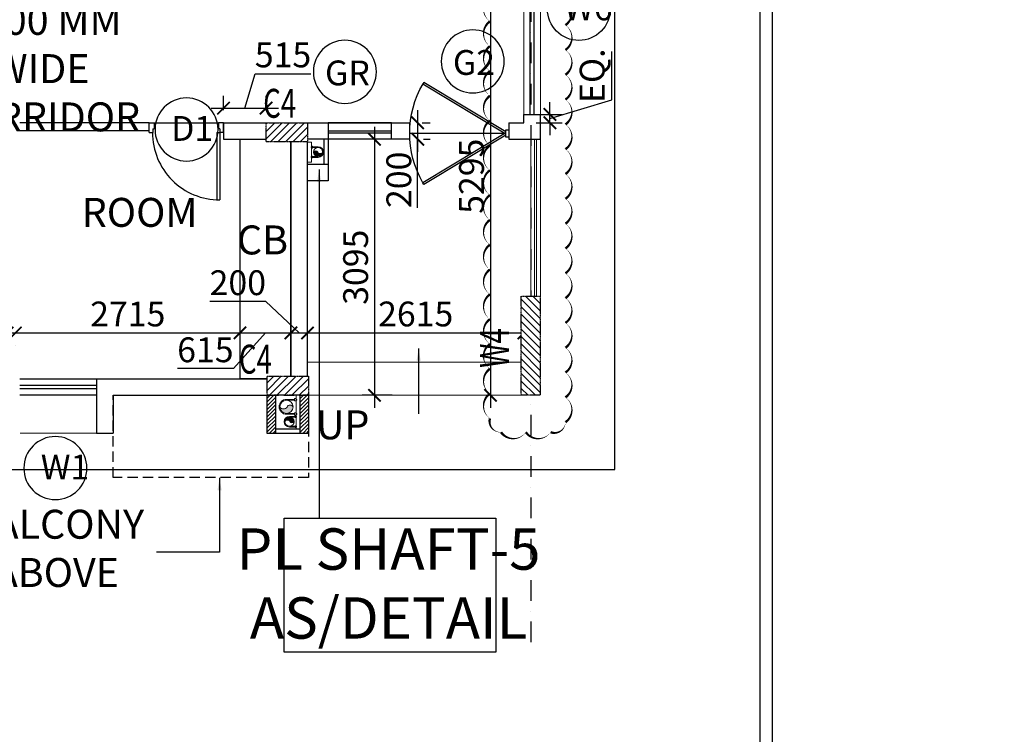
# Model space of a CAD drawing. Units: millimetres. Extents: x -22835 to 702530, y -91773 to 1289756.
# Drawn here: x 256698 to 268599, y 78169 to 86809 of the extents above; entities that cross this region are included whole.
import ezdxf

# ---------------------------------------------------------------- set-up
doc = ezdxf.new("R2010")
doc.units = ezdxf.units.MM
doc.header["$PDMODE"] = 35
doc.header["$PDSIZE"] = -20
for name, pattern in [('DASHDOT', [1, 0.5, -0.25, 0, -0.25]), ('DASHED', [0.75, 0.5, -0.25]), ('DASHED2', [0.375, 0.25, -0.125])]:
    doc.linetypes.add(name, pattern=pattern)
doc.layers.get('0').update_dxf_attribs({"linetype": 'CONTINUOUS'})
doc.layers.get('Defpoints').update_dxf_attribs({"linetype": 'CONTINUOUS'})
for name, color, linetype, lineweight in [('A- Stairs (riser or tread)', 3, 'CONTINUOUS', 15), ('A- Window cill', 1, 'CONTINUOUS', 9), ('PL-RWP', 122, 'CONTINUOUS', 18), ('Railing', 14, 'CONTINUOUS', 13), ('S-COL', 6, 'DASHED2', 30)]:
    doc.layers.add(name, color=color, linetype=linetype, lineweight=lineweight)
for name, color, linetype in [('Columns', 6, 'CONTINUOUS'), ('Dim', 4, 'CONTINUOUS'), ('Door', 3, 'CONTINUOUS'), ('Door window tag', 4, 'CONTINUOUS'), ('Footpath', 31, 'CONTINUOUS'), ('Furniture', 1, 'CONTINUOUS'), ('Grid1', 8, 'DASHDOT'), ('Hatch-1', 8, 'CONTINUOUS'), ('Misc_5', 8, 'CONTINUOUS'), ('Parapet', 1, 'CONTINUOUS'), ('Projection', 4, 'DASHED'), ('S-COL TEXT', 4, 'CONTINUOUS'), ('SEC- Cut line others', 2, 'CONTINUOUS'), ('Text', 4, 'CONTINUOUS'), ('Wall', 7, 'CONTINUOUS'), ('Window cill', 1, 'CONTINUOUS'), ('Window glass', 3, 'CONTINUOUS')]:
    doc.layers.add(name, color=color, linetype=linetype)
doc.layers.add('Road', color=7, linetype='CONTINUOUS', true_color=0xffbf7f)
doc.styles.add('SAJJAD', font='romans.shx', dxfattribs={"width": 0.6, "height": 300})
doc.styles.add('Scale L 200', font='swisscl.ttf', dxfattribs={"width": 0.8, "height": 500})
doc.styles.add('Scale M 100', font='swisscl.ttf', dxfattribs={"height": 200})
doc.styles.add('Scale M 150', font='swisscl.ttf', dxfattribs={"height": 300})
doc.styles.get("Standard").update_dxf_attribs({"font": 'GOTHIC.TTF'})
doc.dimstyles.new('Scale 150', dxfattribs={"dimtxt": 300, "dimasz": 150, "dimexe": 150, "dimexo": 150, "dimgap": 75, "dimtad": 1, "dimdec": 0, "dimzin": 0, "dimdsep": 46, "dimtxsty": 'Scale M 150', "dimblk": 'ARCHTICK', "dimcen": 0, "dimdle": 150, "dimclrd": 256, "dimclre": 256, "dimclrt": 256, "dimadec": 0, "dimazin": 0, "dimtfac": 1, "dimtdec": 0, "dimtofl": 0, "dimtmove": 1, "dimatfit": 3, "dimfxl": 0.18, "dimtolj": 1, "dimtzin": 0, "dimarcsym": 0})

# ---------------------------------------------------------------- blocks, each defined once
blk = doc.blocks.new('FDJC')
at = {"layer": 'S-COL TEXT', "color": 5, "style": 'SAJJAD', "width": 0.7}
for p in [(1336895, 242621, 0), (1336602, 239528, 0)]:
    blk.add_text('C4', height=350, dxfattribs=at).set_placement(p)
blk.add_text('W4', height=350, rotation=90, dxfattribs=at).set_placement((1339866, 239598, 0))
blk = doc.blocks.new('_ArchTick')
at = {"color": 0, "linetype": 'ByBlock', "const_width": 0.15}
blk.add_lwpolyline([(-0.5, -0.5), (0.5, 0.5)], dxfattribs=at)
blk = doc.blocks.new('*D526')
at = {"layer": 'Defpoints', "color": 0, "transparency": 16777216}
for p in [(261411, 85563, 0), (261428, 85363, 0), (261508, 85363)]:
    blk.add_point(p, dxfattribs=at)
at = {"layer": 'Dim', "lineweight": -2, "transparency": 16777216}
for p, q in [((261508, 85713), (261508, 85213)), ((261561, 85563), (261658, 85563)), ((261508, 84536), (261508, 85363)), ((261578, 85363), (261658, 85363))]:
    blk.add_line(p, q, dxfattribs=at)
at = {"layer": 'Dim', "lineweight": -2, "transparency": 16777216, "xscale": 150, "yscale": 150, "zscale": 150}
for p, rotation in [((261508, 85563), 90), ((261508, 85363), 270)]:
    blk.add_blockref('_ArchTick', p, dxfattribs=dict(at, rotation=rotation))
at = {"layer": 'Dim', "transparency": 16777216, "insert": (261280, 84873), "char_height": 300, "attachment_point": 5, "rotation": 90, "style": 'Scale M 150'}
blk.add_mtext('\\A1;200', dxfattribs=at)
blk = doc.blocks.new('*D553')
at = {"layer": 'Defpoints', "color": 0, "transparency": 16777216}
for p in [(262388, 87563, 0), (262388, 82268, 0), (262388, 82268)]:
    blk.add_point(p, dxfattribs=at)
at = {"layer": 'Dim', "lineweight": -2, "transparency": 16777216}
blk.add_line((262388, 87713), (262388, 82118), dxfattribs=at)
at = {"layer": 'Dim', "lineweight": -2, "transparency": 16777216, "xscale": 150, "yscale": 150, "zscale": 150}
for p, rotation in [((262388, 87563), 90), ((262388, 82268), 270)]:
    blk.add_blockref('_ArchTick', p, dxfattribs=dict(at, rotation=rotation))
at = {"layer": 'Dim', "transparency": 16777216, "insert": (262159, 84916), "char_height": 300, "attachment_point": 5, "rotation": 90, "style": 'Scale M 150'}
blk.add_mtext('\\A1;5295', dxfattribs=at)
blk = doc.blocks.new('*D555')
at = {"layer": 'Defpoints', "color": 0, "transparency": 16777216}
for p in [(261350, 85363, 0), (260987, 82268), (261350, 82268, 0)]:
    blk.add_point(p, dxfattribs=at)
at = {"layer": 'Dim', "lineweight": -2, "transparency": 16777216}
for p, q in [((260987, 85513), (260987, 82118)), ((261200, 85363), (260837, 85363)), ((261200, 82268), (260837, 82268))]:
    blk.add_line(p, q, dxfattribs=at)
at = {"layer": 'Dim', "lineweight": -2, "transparency": 16777216, "xscale": 150, "yscale": 150, "zscale": 150}
for p, rotation in [((260987, 85363), 90), ((260987, 82268), 270)]:
    blk.add_blockref('_ArchTick', p, dxfattribs=dict(at, rotation=rotation))
at = {"layer": 'Dim', "transparency": 16777216, "insert": (260758, 83816), "char_height": 300, "attachment_point": 5, "rotation": 90, "style": 'Scale M 150'}
blk.add_mtext('\\A1;3095', dxfattribs=at)
blk = doc.blocks.new('*D647')
at = {"layer": 'Defpoints', "color": 0, "linetype": 'Continuous', "ltscale": 30, "transparency": 16777216}
for p in [(256546, 83022, 0), (256646, 83022), (256646, 83022)]:
    blk.add_point(p, dxfattribs=at)
at = {"layer": 'Dim', "linetype": 'Continuous', "lineweight": -2, "ltscale": 30, "transparency": 16777216}
for p, q in [((256476, 83432), (255809, 83432)), ((256596, 83022), (256476, 83432)), ((256546, 83022), (256396, 83022)), ((256546, 83022), (256646, 83022)), ((256646, 83022), (256796, 83022)), ((256546, 82872), (256546, 82872)), ((256646, 82872), (256646, 82872))]:
    blk.add_line(p, q, dxfattribs=at)
at = {"layer": 'Dim', "linetype": 'Continuous', "lineweight": -2, "ltscale": 30, "transparency": 16777216, "xscale": 150, "yscale": 150, "zscale": 150}
for p, rotation in [((256546, 83022), 359.9998263921327), ((256646, 83022), 179.9998263921327)]:
    blk.add_blockref('_ArchTick', p, dxfattribs=dict(at, rotation=rotation))
at = {"layer": 'Dim', "linetype": 'Continuous', "ltscale": 30, "transparency": 16777216, "insert": (256143, 83661), "char_height": 300, "attachment_point": 5, "rotation": 359.9998, "style": 'Scale M 150'}
blk.add_mtext('\\A1;100', dxfattribs=at)
blk = doc.blocks.new('*D648')
at = {"layer": 'Defpoints', "color": 0, "linetype": 'Continuous', "ltscale": 30, "transparency": 16777216}
for p in [(256646, 83022), (259361, 83022, 0), (259361, 83022)]:
    blk.add_point(p, dxfattribs=at)
at = {"layer": 'Dim', "linetype": 'Continuous', "lineweight": -2, "ltscale": 30, "transparency": 16777216}
for p, q in [((256496, 83022), (259511, 83022)), ((256646, 82872), (256646, 82872))]:
    blk.add_line(p, q, dxfattribs=at)
at = {"layer": 'Dim', "linetype": 'Continuous', "lineweight": -2, "ltscale": 30, "transparency": 16777216, "xscale": 150, "yscale": 150, "zscale": 150, "rotation": 180}
blk.add_blockref('_ArchTick', (256646, 83022), dxfattribs=at)
at = {"layer": 'Dim', "linetype": 'Continuous', "lineweight": -2, "ltscale": 30, "transparency": 16777216, "xscale": 150, "yscale": 150, "zscale": 150}
blk.add_blockref('_ArchTick', (259361, 83022), dxfattribs=at)
at = {"layer": 'Dim', "linetype": 'Continuous', "ltscale": 30, "transparency": 16777216, "insert": (258004, 83251), "char_height": 300, "attachment_point": 5, "style": 'Scale M 150'}
blk.add_mtext('\\A1;2715', dxfattribs=at)
blk = doc.blocks.new('*D649')
at = {"layer": 'Defpoints', "color": 0, "linetype": 'Continuous', "ltscale": 30, "transparency": 16777216}
for p in [(259361, 83022, 0), (259976, 83022, 0), (259976, 83022)]:
    blk.add_point(p, dxfattribs=at)
at = {"layer": 'Dim', "linetype": 'Continuous', "lineweight": -2, "ltscale": 30, "transparency": 16777216}
for p, q in [((259211, 83022), (260126, 83022)), ((259669, 83022), (259280, 82590)), ((259280, 82590), (258605, 82590))]:
    blk.add_line(p, q, dxfattribs=at)
at = {"layer": 'Dim', "linetype": 'Continuous', "lineweight": -2, "ltscale": 30, "transparency": 16777216, "xscale": 150, "yscale": 150, "zscale": 150, "rotation": 180}
blk.add_blockref('_ArchTick', (259361, 83022), dxfattribs=at)
at = {"layer": 'Dim', "linetype": 'Continuous', "lineweight": -2, "ltscale": 30, "transparency": 16777216, "xscale": 150, "yscale": 150, "zscale": 150}
blk.add_blockref('_ArchTick', (259976, 83022), dxfattribs=at)
at = {"layer": 'Dim', "linetype": 'Continuous', "ltscale": 30, "transparency": 16777216, "insert": (258942, 82818), "char_height": 300, "attachment_point": 5, "style": 'Scale M 150'}
blk.add_mtext('\\A1;615', dxfattribs=at)
blk = doc.blocks.new('*D650')
at = {"layer": 'Defpoints', "color": 0, "linetype": 'Continuous', "ltscale": 30, "transparency": 16777216}
for p in [(259976, 83022, 0), (260176, 83022, 0), (260176, 83022)]:
    blk.add_point(p, dxfattribs=at)
at = {"layer": 'Dim', "linetype": 'Continuous', "lineweight": -2, "ltscale": 30, "transparency": 16777216}
for p, q in [((259671, 83401), (258997, 83401)), ((260076, 83022), (259671, 83401)), ((259826, 83022), (260326, 83022))]:
    blk.add_line(p, q, dxfattribs=at)
at = {"layer": 'Dim', "linetype": 'Continuous', "lineweight": -2, "ltscale": 30, "transparency": 16777216, "xscale": 150, "yscale": 150, "zscale": 150, "rotation": 180}
blk.add_blockref('_ArchTick', (259976, 83022), dxfattribs=at)
at = {"layer": 'Dim', "linetype": 'Continuous', "lineweight": -2, "ltscale": 30, "transparency": 16777216, "xscale": 150, "yscale": 150, "zscale": 150}
blk.add_blockref('_ArchTick', (260176, 83022), dxfattribs=at)
at = {"layer": 'Dim', "linetype": 'Continuous', "ltscale": 30, "transparency": 16777216, "insert": (259334, 83629), "char_height": 300, "attachment_point": 5, "style": 'Scale M 150'}
blk.add_mtext('\\A1;200', dxfattribs=at)
blk = doc.blocks.new('*D724')
at = {"layer": 'Defpoints', "color": 0, "transparency": 16777216}
for p in [(262791, 85663, 0), (263106, 85663), (262791, 85563, 0)]:
    blk.add_point(p, dxfattribs=at)
at = {"layer": 'Dim', "lineweight": -2, "transparency": 16777216}
for p, q in [((263854, 85838), (263854, 86424)), ((263106, 85613), (263854, 85838)), ((263106, 85663), (263106, 85813)), ((262941, 85663), (263256, 85663)), ((263106, 85563), (263106, 85663)), ((262941, 85563), (263256, 85563)), ((263106, 85563), (263106, 85413))]:
    blk.add_line(p, q, dxfattribs=at)
at = {"layer": 'Dim', "lineweight": -2, "transparency": 16777216, "xscale": 150, "yscale": 150, "zscale": 150}
for p, rotation in [((263106, 85663), 270), ((263106, 85563), 90)]:
    blk.add_blockref('_ArchTick', p, dxfattribs=dict(at, rotation=rotation))
at = {"layer": 'Dim', "transparency": 16777216, "insert": (263617, 86131), "char_height": 300, "attachment_point": 5, "rotation": 90, "style": 'Scale M 150'}
blk.add_mtext('\\A1;EQ.', dxfattribs=at)
blk = doc.blocks.new('PIPE')
blk.add_hatch(color=256).paths.add_polyline_path([(0, -75, 0.414214), (75, 0, 0.414214), (0, 75, 0.624332), (3, 5, -0.574153)])
blk.add_circle((0, 0), 75)
for centre, radius, start, end in [((18, 41), 38.8, 118.1339, 246.0453), ((-22, -34), 46.5, 298.4639, 57.9136)]:
    blk.add_arc(centre, radius, start, end)
blk = doc.blocks.new('*U97')
at = {"linetype": 'Continuous', "lineweight": 15, "ltscale": 0.2}
for p, q in [((-65, 0), (-65, -66)), ((-65, 0), (-65, -66)), ((-55, 0), (-55, -66)), ((-55, 0), (-55, -66)), ((55, 0), (55, -66)), ((64, 0), (64, -66))]:
    blk.add_line(p, q, dxfattribs=at)
at = {"linetype": 'ByBlock', "lineweight": 15, "ltscale": 0.2}
for p, q in [((55, 0), (55, -66)), ((64, 0), (64, -66))]:
    blk.add_line(p, q, dxfattribs=at)
at = {"lineweight": 15, "ltscale": 0.2}
for p, q in [((-71, -66), (-71, -79)), ((-71, -66), (-71, -79)), ((-49, -79), (-71, -79)), ((-49, -79), (-71, -79)), ((-65, -79), (-65, -86)), ((-65, -79), (-65, -86)), ((-55, -86), (-65, -86)), ((-55, -86), (-65, -86)), ((-55, -79), (-55, -86)), ((-55, -79), (-55, -86)), ((-49, -66), (-49, -79)), ((-49, -66), (-49, -79)), ((49, -66), (49, -79)), ((49, -66), (49, -79)), ((49, -79), (71, -79)), ((49, -79), (71, -79)), ((55, -79), (55, -86)), ((55, -79), (55, -86)), ((55, -86), (65, -86)), ((55, -86), (65, -86)), ((65, -79), (65, -86)), ((65, -79), (65, -86)), ((71, -66), (71, -79)), ((71, -66), (71, -79))]:
    blk.add_line(p, q, dxfattribs=at)
at = {"ltscale": 500}
for p, q in [((-71, -66), (-49, -66)), ((49, -66), (71, -66))]:
    blk.add_line(p, q, dxfattribs=at)
at = {"linetype": 'Continuous', "ltscale": 30}
blk.add_lwpolyline([(121, -79), (-121, -79), (-121, -129), (121, -129)], close=True, dxfattribs=at)
at = {"linetype": 'ByBlock', "lineweight": 15, "ltscale": 0.2}
blk.add_circle((0, 0), 54.9, dxfattribs=at)
blk.add_circle((0, 0), 54.9, dxfattribs=at)
at = {"linetype": 'Continuous', "lineweight": 15, "ltscale": 0.2}
blk.add_arc((0, 0), 64.5, 360, 180, dxfattribs=at)
blk.add_arc((0, 0), 64.5, 360, 180, dxfattribs=at)
at = {"linetype": 'ByBlock', "lineweight": 15, "ltscale": 0.2, "xscale": -0.7333699999377133, "yscale": 0.7333699999377133, "zscale": 0.73337, "rotation": 180}
blk.add_blockref('PIPE', (0, 0), dxfattribs=at)
blk.add_blockref('PIPE', (0, 0), dxfattribs=at)
blk = doc.blocks.new('D30-flat-10')
at = {"layer": 'Door', "linetype": 'Continuous', "ltscale": 100}
for p, q in [((-120, 900), (0, 900)), ((-120, 900), (-120, 855)), ((-75, 855), (-120, 855)), ((-75, 855), (-75, 840)), ((0, 840), (-75, 840)), ((0, 900), (0, 840)), ((0, 840), (0, 60)), ((-120, 79), (-934, 79)), ((-120, 45), (-934, 45)), ((-120, 79), (-120, 45)), ((-120, 0), (-120, 45)), ((-75, 45), (-120, 45)), ((-120, 0), (0, 0)), ((0, 60), (-75, 60)), ((-75, 45), (-75, 60)), ((0, 0), (0, 60))]:
    blk.add_line(p, q, dxfattribs=at)
at = {"layer": 'Door', "linetype": 'Continuous'}
blk.add_ellipse((-120, 45), major_axis=(249, -775), ratio=1, start_param=2.830353, end_param=4.40115, dxfattribs=at)
blk = doc.blocks.new('DSFSFS')
at = {"layer": 'Door', "extrusion": (-2.61536e-10, 1.30841e-06, 1)}
for p, q in [((143337, 101505, 0), (144330, 102102, 0)), ((143337, 101477, 0), (144343, 102081, 0)), ((144330, 102102, 0), (144343, 102081, 0)), ((143337, 101492, 0), (144343, 100888, 0)), ((143337, 101464, 0), (144330, 100867, 0)), ((144330, 100867, 0), (144343, 100888, 0))]:
    blk.add_line(p, q, dxfattribs=at)
at = {"layer": 'Door', "elevation": 0}
blk.add_lwpolyline([(143337, 101529), (143301, 101529), (143301, 101439), (143337, 101439), (143337, 101529)], dxfattribs=at)
at = {"layer": 'Door', "extrusion": (-2.61536e-10, 1.30841e-06, 1)}
blk.add_arc((143296, 101484, 0), 1204, 330.3316, 30.0053, dxfattribs=at)
at = {"layer": 'Misc_5'}
blk.add_line((143337, 101484, 0), (144501, 101484, 0), dxfattribs=at)
blk = doc.blocks.new('hhg')
at = {"layer": 'Projection', "ltscale": 250, "elevation": 0}
blk.add_lwpolyline([(23948, 130480), (21588, 130480), (21588, 129487), (23948, 129487)], close=True, dxfattribs=at)
blk = doc.blocks.new('NBMJ-flat-1')
at = {"layer": 'Hatch-1', "ltscale": 100}
h = blk.add_hatch(dxfattribs=at)
h.set_pattern_fill('ACET-2D-ANSI31', color=256, scale=10, style=0)
h.set_pattern_definition([(45, (471966.913, -440748.432), (-22.4506403, 22.4506403), [])])
h.paths.add_polyline_path([(239125, 472458), (239025, 472458), (239025, 472918), (239125, 472918)])
h.paths.add_polyline_path([(238725, 472458), (238625, 472458), (238625, 472918), (238725, 472918)])
at = {"layer": 'Columns', "color": 2}
for points in [[(238725, 472458), (238625, 472458), (238625, 472918), (238725, 472918)], [(239125, 472458), (239025, 472458), (239025, 472918), (239125, 472918)]]:
    blk.add_lwpolyline(points, close=True, dxfattribs=at)
at = {"layer": 'SEC- Cut line others', "ltscale": 100}
for p, q in [((239025, 472508), (238725, 472508)), ((239025, 472458), (238725, 472458))]:
    blk.add_line(p, q, dxfattribs=at)
blk = doc.blocks.new('col as layout')
at = {"layer": 'Dim', "ltscale": 30}
blk.add_blockref('NBMJ-flat-1', (656251, -391650, 0), dxfattribs=at)
at = {"color": 200}
for points in [[(895363, 84563), (894863, 84563), (894863, 84333), (895363, 84333)], [(898178, 82468), (897948, 82468), (897948, 81268), (898178, 81268)]]:
    blk.add_wipeout(points, dxfattribs=at).translate(0, 0, 0).dxf.layer = 'S-COL'
at = {"layer": 'Hatch-1', "linetype": 'Continuous'}
h = blk.add_hatch(dxfattribs=at)
h.set_pattern_fill('ANSI31', color=256, scale=20, angle=180, style=0)
h.paths.add_polyline_path([(894863, 84333), (894863, 84563), (895363, 84563), (895363, 84333)])
h = blk.add_hatch(dxfattribs=at)
h.set_pattern_fill('ANSI31', color=256, scale=20, angle=90, style=0)
h.paths.add_polyline_path([(898178, 81268), (897948, 81268), (897948, 82468), (898178, 82468)])
at = {"layer": 'S-COL', "color": 200, "elevation": 0}
for points in [[(894863, 84333), (894863, 84563), (895363, 84563), (895363, 84333)], [(898178, 81268), (897948, 81268), (897948, 82468), (898178, 82468)]]:
    blk.add_lwpolyline(points, close=True, dxfattribs=at)
at = {"color": 200}
blk.add_wipeout([(895375, 81498), (894875, 81498), (894875, 81268), (895375, 81268)], dxfattribs=at).translate(0, 0, 0).dxf.layer = 'S-COL'
at = {"layer": 'Hatch-1', "linetype": 'Continuous'}
h = blk.add_hatch(dxfattribs=at)
h.set_pattern_fill('ANSI31', color=256, scale=20, angle=180, style=0)
h.paths.add_polyline_path([(894875, 81268), (894875, 81498), (895375, 81498), (895375, 81268)])
at = {"layer": 'S-COL', "color": 200, "elevation": 0}
blk.add_lwpolyline([(894875, 81268), (894875, 81498), (895375, 81498), (895375, 81268)], close=True, dxfattribs=at)
blk = doc.blocks.new('*D861')
at = {"layer": 'Defpoints', "color": 0, "linetype": 'Continuous', "ltscale": 30, "transparency": 16777216}
for p in [(260176, 83022, 0), (262791, 83022, 0), (262791, 83022)]:
    blk.add_point(p, dxfattribs=at)
at = {"layer": 'Dim', "linetype": 'Continuous', "lineweight": -2, "ltscale": 30, "transparency": 16777216}
blk.add_line((260026, 83022), (262941, 83022), dxfattribs=at)
at = {"layer": 'Dim', "linetype": 'Continuous', "lineweight": -2, "ltscale": 30, "transparency": 16777216, "xscale": 150, "yscale": 150, "zscale": 150, "rotation": 180}
blk.add_blockref('_ArchTick', (260176, 83022), dxfattribs=at)
at = {"layer": 'Dim', "linetype": 'Continuous', "lineweight": -2, "ltscale": 30, "transparency": 16777216, "xscale": 150, "yscale": 150, "zscale": 150}
blk.add_blockref('_ArchTick', (262791, 83022), dxfattribs=at)
at = {"layer": 'Dim', "linetype": 'Continuous', "ltscale": 30, "transparency": 16777216, "insert": (261484, 83251), "char_height": 300, "attachment_point": 5, "style": 'Scale M 150'}
blk.add_mtext('\\A1;2615', dxfattribs=at)
blk = doc.blocks.new('*D950')
at = {"layer": 'Defpoints', "color": 0, "ltscale": 30, "transparency": 16777216}
for p in [(259676, 85739), (259161, 85563, 0), (259676, 85563, 0)]:
    blk.add_point(p, dxfattribs=at)
at = {"layer": 'Dim', "lineweight": -2, "ltscale": 30, "transparency": 16777216}
for p, q in [((259419, 85739), (259543, 86155)), ((259543, 86155), (260217, 86155)), ((259161, 85713), (259161, 85889)), ((259676, 85713), (259676, 85889)), ((259011, 85739), (259826, 85739))]:
    blk.add_line(p, q, dxfattribs=at)
at = {"layer": 'Dim', "lineweight": -2, "ltscale": 30, "transparency": 16777216, "xscale": 150, "yscale": 150, "zscale": 150, "rotation": 180}
blk.add_blockref('_ArchTick', (259161, 85739), dxfattribs=at)
at = {"layer": 'Dim', "lineweight": -2, "ltscale": 30, "transparency": 16777216, "xscale": 150, "yscale": 150, "zscale": 150}
blk.add_blockref('_ArchTick', (259676, 85739), dxfattribs=at)
at = {"layer": 'Dim', "ltscale": 30, "transparency": 16777216, "insert": (259880, 86383), "char_height": 300, "attachment_point": 5, "style": 'Scale M 150'}
blk.add_mtext('\\A1;515', dxfattribs=at)
blk = doc.blocks.new('PIPE-flat-11')
at = {"layer": 'PL-RWP'}
blk.add_hatch(color=256, dxfattribs=at).paths.add_polyline_path([(4, 2, 0.624332), (55, 0, 0.414214), (0, 55, 0.414214), (-55, 0, -0.574153)])
at = {"layer": 'PL-RWP', "ltscale": 30}
blk.add_circle((0, 0), 55, dxfattribs=at)
for centre, radius, start, end in [((-25, -16), 34.1, 32.0864, 151.5361), ((30, 13), 28.4, 203.9547, 331.8661)]:
    blk.add_arc(centre, radius, start, end, dxfattribs=at)
blk = doc.blocks.new('PIPE-flat-12')
at = {"layer": 'PL-RWP'}
blk.add_hatch(color=256, dxfattribs=at).paths.add_polyline_path([(4, 2, 0.624332), (55, 0, 0.414214), (0, 55, 0.414214), (-55, 0, -0.574153)])
at = {"layer": 'PL-RWP', "ltscale": 30}
blk.add_circle((0, 0), 55, dxfattribs=at)
for centre, radius, start, end in [((-25, -16), 34.1, 32.0864, 151.5361), ((30, 13), 28.4, 203.9547, 331.8661)]:
    blk.add_arc(centre, radius, start, end, dxfattribs=at)
blk = doc.blocks.new('PIPE-flat-3-flat-4')
at = {"layer": 'PL-RWP'}
blk.add_hatch(color=256, dxfattribs=at).paths.add_polyline_path([(-80, 0, 0.414214), (0, -80, 0.414214), (80, 0, 0.624332), (6, -3, -0.574153)])
at = {"layer": 'PL-RWP', "ltscale": 30}
blk.add_circle((0, 0), 80, dxfattribs=at)
for centre, radius, start, end in [((44, -20), 41.4, 28.1339, 156.0453), ((-36, 24), 49.7, 208.4639, 327.9136)]:
    blk.add_arc(centre, radius, start, end, dxfattribs=at)
blk = doc.blocks.new('PIPE-flat-4-flat-4')
at = {"layer": 'PL-RWP'}
blk.add_hatch(color=256, dxfattribs=at).paths.add_polyline_path([(-80, 0, 0.414214), (0, -80, 0.414214), (80, 0, 0.624332), (6, -3, -0.574153)])
at = {"layer": 'PL-RWP', "ltscale": 30}
blk.add_circle((0, 0), 80, dxfattribs=at)
for centre, radius, start, end in [((44, -20), 41.4, 28.1339, 156.0453), ((-36, 24), 49.7, 208.4639, 327.9136)]:
    blk.add_arc(centre, radius, start, end, dxfattribs=at)
blk = doc.blocks.new('ZXCV-flat-4')
at = {"layer": 'PL-RWP', "linetype": 'Continuous', "lineweight": 15, "ltscale": 0.2}
for p, q in [((-147769, 913617), (-147672, 913617)), ((-147769, 913607), (-147672, 913607)), ((-147769, 913607), (-147672, 913607)), ((-147769, 913447), (-147672, 913447)), ((-147769, 913447), (-147672, 913447)), ((-147769, 913437), (-147672, 913437)), ((-147672, 913455), (-147654, 913455)), ((-147672, 913455), (-147654, 913455)), ((-147672, 913455), (-147672, 913427)), ((-147654, 913455), (-147654, 913423)), ((-147654, 913455), (-147654, 913423)), ((-147654, 913446), (-147644, 913446)), ((-147654, 913446), (-147644, 913446)), ((-147644, 913446), (-147644, 913436)), ((-147733, 913412), (-147666, 913412)), ((-147733, 913412), (-147666, 913412)), ((-147733, 913402), (-147666, 913402)), ((-147733, 913402), (-147666, 913402)), ((-147672, 913427), (-147654, 913427)), ((-147666, 913418), (-147654, 913418)), ((-147666, 913418), (-147654, 913418)), ((-147666, 913396), (-147666, 913418)), ((-147666, 913396), (-147654, 913396)), ((-147666, 913396), (-147654, 913396)), ((-147654, 913436), (-147644, 913436)), ((-147654, 913432), (-147654, 913432)), ((-147654, 913396), (-147654, 913418)), ((-147654, 913396), (-147654, 913418)), ((-147654, 913412), (-147647, 913412)), ((-147654, 913412), (-147647, 913412)), ((-147654, 913403), (-147647, 913403)), ((-147654, 913403), (-147647, 913403)), ((-147647, 913403), (-147647, 913412)), ((-147647, 913403), (-147647, 913412)), ((-147733, 913292), (-147666, 913292)), ((-147733, 913292), (-147666, 913292)), ((-147733, 913283), (-147666, 913283)), ((-147733, 913283), (-147666, 913283)), ((-147666, 913299), (-147654, 913299)), ((-147666, 913299), (-147654, 913299)), ((-147666, 913277), (-147666, 913299)), ((-147666, 913277), (-147654, 913277)), ((-147666, 913277), (-147654, 913277)), ((-147654, 913299), (-147654, 913277)), ((-147654, 913299), (-147654, 913277)), ((-147654, 913292), (-147647, 913292)), ((-147654, 913292), (-147647, 913292)), ((-147654, 913283), (-147647, 913283)), ((-147654, 913283), (-147647, 913283)), ((-147647, 913292), (-147647, 913283)), ((-147647, 913292), (-147647, 913283))]:
    blk.add_line(p, q, dxfattribs=at)
at = {"layer": 'PL-RWP', "lineweight": 15, "ltscale": 0.2}
for p, q in [((-147672, 913626), (-147654, 913626)), ((-147672, 913598), (-147654, 913598)), ((-147672, 913598), (-147654, 913598)), ((-147654, 913598), (-147654, 913630)), ((-147654, 913598), (-147654, 913630)), ((-147654, 913617), (-147644, 913617)), ((-147654, 913607), (-147644, 913607)), ((-147654, 913607), (-147644, 913607)), ((-147644, 913607), (-147644, 913617))]:
    blk.add_line(p, q, dxfattribs=at)
at = {"layer": 'PL-RWP', "ltscale": 500}
blk.add_line((-147672, 913626), (-147672, 913598), dxfattribs=at)
at = {"layer": 'PL-RWP', "linetype": 'Continuous', "ltscale": 30}
blk.add_lwpolyline([(-147654, 913256), (-147654, 913667), (-147604, 913667), (-147604, 913256)], close=True, dxfattribs=at)
at = {"layer": 'PL-RWP', "lineweight": 15, "ltscale": 0.2}
blk.add_circle((-147769, 913527), 79.9, dxfattribs=at)
blk.add_circle((-147769, 913527), 79.9, dxfattribs=at)
at = {"layer": 'PL-RWP', "linetype": 'Continuous', "lineweight": 15, "ltscale": 0.2}
blk.add_circle((-147733, 913347), 54.9, dxfattribs=at)
blk.add_circle((-147733, 913347), 54.9, dxfattribs=at)
for centre, radius in [((-147769, 913527), 89.9), ((-147733, 913347), 64.5), ((-147733, 913347), 64.5)]:
    blk.add_arc(centre, radius, 90, 270, dxfattribs=at)
at = {"layer": 'Dim', "ltscale": 30}
for name, p in [('PIPE-flat-3-flat-4', (-147769, 913527)), ('PIPE-flat-4-flat-4', (-147769, 913527)), ('PIPE-flat-11', (-147733, 913348)), ('PIPE-flat-12', (-147733, 913348))]:
    blk.add_blockref(name, p, dxfattribs=at)
blk = doc.blocks.new('SAZX-flat-1')
at = {"layer": 'Dim', "ltscale": 30}
blk.add_blockref('ZXCV-flat-4', (407692, 0), dxfattribs=at)
blk = doc.blocks.new('TAG')
at = {"layer": 'Door window tag'}
blk.add_circle((243470, 41820), 381, dxfattribs=at)
at = {"layer": 'Door window tag', "style": 'Scale M 100'}
blk.add_attdef('W3', (243230, 41983), '', height=300, dxfattribs=at)

msp = doc.modelspace()

# ---------------------------------------------------------------- linework, layer by layer
at = {"layer": 'A- Stairs (riser or tread)', "elevation": 0}
for points in [[(262761, 82668.5), (260177.2, 82668.5)], [(262761, 82268.5), (260177.2, 82268.5)]]:
    msp.add_lwpolyline(points, dxfattribs=at)
at = {"layer": 'A- Window cill'}
for p, q in [((262791, 87463.5, 0), (262791, 85663.5, 0)), ((262991, 87463.5, 0), (262991, 85663.5, 0)), ((257627.5, 81808.5, 0), (256703, 81808.5, 0))]:
    msp.add_line(p, q, dxfattribs=at)
at = {"layer": 'Footpath', "linetype": 'Continuous', "ltscale": 30, "elevation": 0}
msp.add_lwpolyline([(256698.5, 15466.7), (256698.5, 16114.4), (263891, 16114.4), (263891, 26504.4), (248151, 26504.4), (248151, 49414.4), (253256, 49414.4), (253256, 57689.4), (248151, 57689.4), (248151, 81369.5), (263891, 81369.9), (263891, 91759.5), (216491, 91759.5), (216491, 80269), (235296, 80269), (235296, 68234.4), (235295, 67499.5), (235295, 60989.4)], dxfattribs=at)
at = {"layer": 'Furniture', "elevation": 0}
for points in [[(259676, 82468.5), (259361, 82468.5), (259361, 85363.5), (259676, 85363.5)], [(259976, 85333.5), (259976, 82498.5)]]:
    msp.add_lwpolyline(points, dxfattribs=at)
at = {"layer": 'Grid1', "ltscale": 500, "elevation": 0}
msp.add_lwpolyline([(262876, 93035.2), (262876, 79159.7)], dxfattribs=at)
at = {"layer": 'Parapet'}
msp.add_line((257827.5, 81808.5, 0), (257827.5, 81808.5, 0), dxfattribs=at)
at = {"layer": 'Railing', "elevation": 0}
for points in [[(262876, 85363.5), (262876, 83453.5)], [(262921.5, 85363.5), (262921.5, 83453.5)], [(262945.5, 85363.5), (262945.5, 83453.5)], [(262991, 85363.5), (262991, 83453.5)]]:
    msp.add_lwpolyline(points, dxfattribs=at)
at = {"layer": 'Road'}
for p, q in [((265646.4, 18466.7, 0), (265646.4, 87714.4, 0)), ((265796.4, 18466.7, 0), (265796.4, 87714.4, 0))]:
    msp.add_line(p, q, dxfattribs=at)
at = {"layer": 'SEC- Cut line others', "ltscale": 30}
for p, q in [((260375.5, 85363.5, 0), (260375.5, 85062.3, 0)), ((260425.5, 85363.5, 0), (260425.5, 85062.3, 0))]:
    msp.add_line(p, q, dxfattribs=at)
at = {"layer": 'Text', "ltscale": 100, "elevation": 0}
msp.add_lwpolyline([(259895.9, 80784.1), (262451.1, 80784.1), (262451.1, 79161.1), (259895.9, 79161.1)], close=True, dxfattribs=at)
at = {"layer": 'Wall'}
for p, q in [((262791, 85663.5, 0), (262991, 85663.5, 0)), ((258261, 85563.5, 0), (256697.5, 85563.5, 0)), ((258261, 85463.5, 0), (256697.5, 85463.5, 0)), ((258261, 85463.5, 0), (258261, 85563.5, 0)), ((259161, 85563.5, 0), (261193, 85563.5, 0)), ((259161, 85563.5, 0), (259161, 85363.5, 0)), ((262611, 85563.5, 0), (262611, 85363.5, 0)), ((259161, 85363.5, 0), (259676, 85363.5, 0)), ((259976, 82498.5, 0), (259976, 85333.5, 0)), ((260176, 82468.5, 0), (260176, 85333.5, 0)), ((257627.5, 82468.5, 0), (257627.5, 81808.5, 0)), ((257627.5, 82468.5, 0), (259676, 82468.5, 0)), ((257827.5, 82268.5, 0), (257827.5, 81808.5, 0)), ((257827.5, 82268.5, 0), (259676, 82268.5, 0)), ((257627.5, 81808.5, 0), (257827.5, 81808.5, 0))]:
    msp.add_line(p, q, dxfattribs=at)
at = {"layer": 'Wall', "elevation": 0}
for points in [[(262611, 85363.5), (262991, 85363.5), (262991, 85663.5)], [(262611, 85563.5), (262791, 85563.5), (262791, 85663.5)], [(260425.5, 85563.5), (260425.5, 85363.5), (260176, 85363.5)], [(261411, 85563.5), (261411, 85363.5), (261193, 85363.5), (261193, 85563.5), (261411, 85563.5)], [(260176, 85062.3), (260425.5, 85062.3), (260425.5, 84862.3), (260176, 84862.3)]]:
    msp.add_lwpolyline(points, dxfattribs=at)
at = {"layer": 'Window cill'}
for p, q in [((261193, 85563.5, 0), (260425.5, 85563.5, 0)), ((261193, 85363.5, 0), (260425.5, 85363.5, 0)), ((256697.5, 82468.5, 0), (257627.5, 82468.5, 0)), ((257627.5, 82268.5, 0), (256697.5, 82268.5, 0))]:
    msp.add_line(p, q, dxfattribs=at)
at = {"layer": 'Window glass'}
for p, q in [((262868, 85663.5, 0), (262868, 87463.5, 0)), ((262914, 87463.5, 0), (262914, 85663.5, 0)), ((261193, 85461, 0), (260425.5, 85461, 0)), ((261193, 85436, 0), (260425.5, 85436, 0)), ((256697.5, 82391.5, 0), (257627.5, 82391.5, 0)), ((257627.5, 82345.5, 0), (256697.5, 82345.5, 0))]:
    msp.add_line(p, q, dxfattribs=at)

# ---------------------------------------------------------------- block references
at = {"ltscale": 100, "rotation": 90}
msp.add_blockref('D30-flat-10', (259161, 85563.5, 0), dxfattribs=at)
at = {"layer": 'Dim', "xscale": -1}
msp.add_blockref('DSFSFS', (405911.8, -16050.9, 0), dxfattribs=at)
at = {"layer": 'Door window tag'}
ref = msp.add_blockref('TAG', (19986.8, 45118.6, 0), dxfattribs=at)
ref.add_attrib('CO', 'W6', (263277.7, 86801.5, 0), dxfattribs={"height": 300, "style": 'Scale M 100'})
at = {"layer": 'PL-RWP', "rotation": 270}
msp.add_blockref('*U97', (260304.8, 85208.5, 0), dxfattribs=at)
at = {"layer": 'Projection', "xscale": -1}
msp.add_blockref('hhg', (281775.6, -48211.6, 0), dxfattribs=at)
at = {"layer": 'S-COL TEXT'}
msp.add_blockref('FDJC', (-1077254.2, -156998.4, 0), dxfattribs=at)

# ---------------------------------------------------------------- texts
at = {"layer": 'Text', "char_height": 350, "style": 'Scale M 100'}
for s, insert, width, attachment_point in [('2000 MM WIDE CORRIDOR', (256958, 86975.4, 0), 3099.145, 2), ('ROOM ', (258146.9, 84654.4, 0), 2483.67, 2), ('CB ', (259632.6, 84321, 0), 2483.67, 2), ('UP', (260602, 81626.7, 0), 2483.67, 8), ('BALCONY ABOVE', (257140.8, 79841.4, 0), 2483.67, 8)]:
    msp.add_mtext(s, dxfattribs=dict(at, insert=insert, width=width, attachment_point=attachment_point))
at = {"layer": 'Text', "ltscale": 100, "insert": (261156.1, 80659.1, 0), "char_height": 500, "width": 5634.784, "attachment_point": 2, "style": 'Scale L 200'}
msp.add_mtext('PL SHAFT-5\\P AS/DETAIL', dxfattribs=at)
at = {"layer": 'Text', "ltscale": 1000, "insert": (202036, 79001.4, 0), "char_height": 360, "attachment_point": 1}
msp.add_mtext_dynamic_manual_height_columns('\\pi64.31822;SIDE ELE   \\P\\pi904.84847;E ', width=2016.006, gutter_width=502.6, heights=[1138.9], dxfattribs=at)

# ---------------------------------------------------------------- dimensions: what is measured, and where the dimension line sits
at = {"layer": 'Dim', "ltscale": 30}
dim = msp.add_linear_dim(base=(259676, 85739.1), p1=(259161, 85563.5, 0), p2=(259676, 85563.5, 0), dimstyle='Scale 150', dxfattribs=at)
dim.commit()
dim.dimension.update_dxf_attribs({"geometry": '*D950', "text_midpoint": (259618.2, 86382.7)})
at = {"layer": 'Dim'}
dim = msp.add_linear_dim(base=(263105.6, 85663.5), p1=(262791, 85563.5, 0), p2=(262791, 85663.5, 0), angle=90, text='EQ.', dimstyle='Scale 150', dxfattribs=at)
dim.commit()
dim.dimension.update_dxf_attribs({"geometry": '*D724', "text_midpoint": (263617.1, 85913)})
dim = msp.add_linear_dim(base=(261508.5, 85363.5, 0), p1=(261411, 85563.5, 0), p2=(261428.5, 85363.5, 0), angle=90, dimstyle='Scale 150', dxfattribs=at)
dim.commit()
dim.dimension.update_dxf_attribs({"geometry": '*D526', "text_midpoint": (261457.2, 84873, 0), "dimtype": 160})
at = {"layer": 'Dim', "linetype": 'Continuous', "ltscale": 30}
for base, p1, p2, angle, picture, middle in [((256646, 83021.9, 0), (256546, 83021.9, 0), (256646, 83021.9, 0), 179.99983, '*D647', (256401.3, 83432.1, 0)), ((260176, 83021.9, 0), (259976, 83021.9, 0), (260176, 83021.9, 0), 180, '*D650', (259596, 83400.8, 0)), ((259976, 83021.9, 0), (259361, 83021.9, 0), (259976, 83021.9, 0), 180, '*D649', (259204.6, 82589.8, 0))]:
    dim = msp.add_linear_dim(base=base, p1=p1, p2=p2, angle=angle, dimstyle='Scale 150', dxfattribs=at)
    dim.commit()
    dim.dimension.update_dxf_attribs({"geometry": picture, "text_midpoint": middle, "dimtype": 160})
dim = msp.add_linear_dim(base=(262791, 83021.9, 0), p1=(260176, 83021.9, 0), p2=(262791, 83021.9, 0), angle=180, dimstyle='Scale 150', dxfattribs=at)
dim.commit()
dim.dimension.update_dxf_attribs({"geometry": '*D861', "text_midpoint": (261483.5, 83250.5, 0)})

# ---------------------------------------------------------------- next in the draw order: block references
at = {"layer": 'Window cill'}
msp.add_blockref('col as layout', (-635187.3, 1000, 0), dxfattribs=at)

# ---------------------------------------------------------------- next in the draw order: linework, layer by layer
at = {"layer": 'Dim', "color": 1, "lineweight": 40, "ltscale": 30, "true_color": 0xff0004}
msp.add_lwpolyline([(263294.3, 87042.7, 0, 30, -0.5205671), (263294.3, 86742.7, 0, 30, -0.5205671), (263294.3, 86442.7, 0, 30, -0.5205671), (263294.3, 86142.7, 0, 30, -0.5205671), (263294.3, 85842.7, 0, 30, -0.5205671), (263294.3, 85542.7, 0, 30, -0.5205671), (263294.3, 85242.7, 0, 30, -0.5205671), (263294.3, 84942.7, 0, 30, -0.5205671), (263294.3, 84642.7, 0, 30, -0.5205671), (263294.3, 84342.7, 0, 30, -0.5205671), (263294.3, 84042.7, 0, 30, -0.5205671), (263294.3, 83742.7, 0, 30, -0.5205671), (263294.3, 83442.7, 0, 30, -0.5205671), (263294.3, 83142.7, 0, 30, -0.5205671), (263294.3, 82842.7, 0, 30, -0.5205671), (263294.3, 82542.7, 0, 30, -0.5205671), (263294.3, 82242.7, 0, 30, -0.5205671), (263294.3, 81942.7, 0, 30, -0.5205671), (263115.4, 81821.7, 0, 30, -0.5205671), (262815.4, 81821.7, 0, 30, -0.5205671), (262515.4, 81821.7, 0, 30, -0.5205671), (262382, 81988.3, 0, 30, -0.5205671), (262382, 82288.3, 0, 30, -0.5205671), (262382, 82588.3, 0, 30, -0.5205671), (262382, 82888.3, 0, 30, -0.5205671), (262382, 83188.3, 0, 30, -0.5205671), (262382, 83488.3, 0, 30, -0.5205671), (262382, 83788.3, 0, 30, -0.5205671), (262382, 84088.3, 0, 30, -0.5205671), (262382, 84388.3, 0, 30, -0.5205671), (262382, 84688.3, 0, 30, -0.5205671), (262382, 84988.3, 0, 30, -0.5205671), (262382, 85288.3, 0, 30, -0.5205671), (262382, 85588.3, 0, 30, -0.5205671), (262382, 85888.3, 0, 30, -0.5205671), (262382, 86188.3, 0, 30, -0.5205671), (262382, 86488.3, 0, 30, -0.5205671), (262382, 86788.3, 0, 30, -0.5205671), (262382, 87088.3, 0, 30, -0.5205671)], format="xyseb", dxfattribs=at)

# ---------------------------------------------------------------- next in the draw order: block references
at = {"layer": 'Dim', "ltscale": 30}
msp.add_blockref('SAZX-flat-1', (0, -831398.5), dxfattribs=at)
at = {"layer": 'Door window tag'}
ref = msp.add_blockref('TAG', (18704.1, 128124.4, 0), dxfattribs=dict(at, xscale=-1, rotation=180))
ref.add_attrib('CO', 'G2', (261934.1, 86141.5, 0), dxfattribs={"height": 300, "style": 'Scale M 100'})
ref = msp.add_blockref('TAG', (17158.1, 127998.2, 0), dxfattribs=dict(at, xscale=-1, rotation=180))
ref.add_attrib('CO', 'GR', (260388.1, 86015.3, 0), dxfattribs={"height": 300, "style": 'Scale M 100'})
ref = msp.add_blockref('TAG', (502184.1, 43661.2, 0), dxfattribs=dict(at, xscale=-1))
ref.add_attrib('CO', 'D1', (258527.6, 85344.1, 0), dxfattribs={"height": 300, "style": 'Scale M 100'})
ref = msp.add_blockref('TAG', (500598.8, 39567.8, 0), dxfattribs=dict(at, xscale=-1))
ref.add_attrib('CO', 'W1', (256952.4, 81250.6, 0), dxfattribs={"height": 300, "style": 'Scale M 100'})

# ---------------------------------------------------------------- next in the draw order: dimensions: what is measured, and where the dimension line sits
at = {"layer": 'Dim'}
dim = msp.add_linear_dim(base=(262387.7, 82268.5, 0), p1=(262387.7, 87563.5, 0), p2=(262387.7, 82268.5, 0), angle=270, dimstyle='Scale 150', dxfattribs=at)
dim.commit()
dim.dimension.update_dxf_attribs({"geometry": '*D553', "text_midpoint": (262387.7, 84916, 0), "dimtype": 161})
dim = msp.add_aligned_dim(p1=(261350.2, 85363.5, 0), p2=(261350.2, 82268.5, 0), distance=-363.4, dimstyle='Scale 150', dxfattribs=at)
dim.commit()
dim.dimension.update_dxf_attribs({"geometry": '*D555', "text_midpoint": (260757.9, 83816, 0)})
at = {"layer": 'Dim', "linetype": 'Continuous', "ltscale": 30}
dim = msp.add_aligned_dim(p1=(256646, 83021.9, 0), p2=(259361, 83021.9, 0), distance=0, dimstyle='Scale 150', dxfattribs=at)
dim.commit()
dim.dimension.update_dxf_attribs({"geometry": '*D648', "text_midpoint": (258003.5, 83250.5, 0)})

# ---------------------------------------------------------------- next in the draw order: leaders
at = {"layer": 'Dim', "ltscale": 30}
msp.add_leader([(260316.3, 84999.3), (260316.3, 80784.1)], dimstyle='Scale 150', override={"dimgap": 75, "dimtad": 0}, dxfattribs=at)
at = {"layer": 'Dim', "linetype": 'Continuous', "ltscale": 30}
for points, override in [([(261520, 82835.3, 0), (261520, 82042.5, 0)], {"dimgap": 75, "dimtad": 0}), ([(259113.2, 81269), (259113.2, 80369.4), (258351.8, 80369.4)], {"dimtad": 0})]:
    msp.add_leader(points, dimstyle='Scale 150', override=override, dxfattribs=at)

doc.saveas('drawing.dxf')
